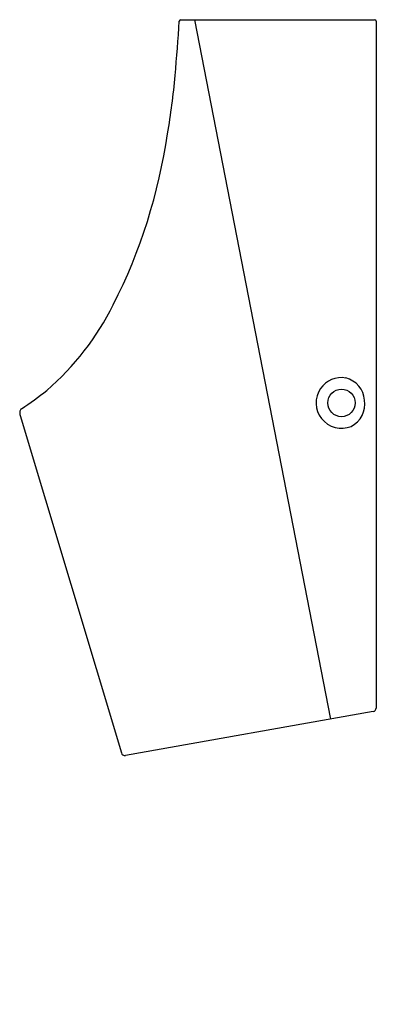
# Model space of a CAD drawing. Units: inches. Extents: x 1257.5 to 1271.7, y 167.9 to 207.
import ezdxf

# ---------------------------------------------------------------- set-up
doc = ezdxf.new("R2010")
doc.units = ezdxf.units.IN
doc.header["$LTSCALE"] = 0.64311
doc.header["$MEASUREMENT"] = 0
doc.layers.get('0').update_dxf_attribs({"color": 255, "linetype": 'CONTINUOUS'})
doc.layers.get('Defpoints').update_dxf_attribs({"linetype": 'CONTINUOUS'})
doc.styles.get("Standard").update_dxf_attribs({"font": 'txt', "width": 0.8})

msp = doc.modelspace()

# ---------------------------------------------------------------- linework, layer by layer
for p, q in [((1263.901, 206.981), (1271.591, 206.981)), ((1264.45, 206.981), (1269.845, 179.244)), ((1271.653, 206.919), (1271.653, 179.68)), ((1257.525, 191.284), (1261.544, 177.903)), ((1271.538, 179.543), (1261.703, 177.805))]:
    msp.add_line(p, q)
msp.add_circle((1270.276, 191.781), 0.544)
for centre, radius, start, end in [((1263.901, 206.919), 0.062, 90, 176.7404), ((1271.591, 206.919), 0.062, 0, 90), ((1210.327, 209.971), 53.599, 354.4311, 356.7404), ((1239.813, 206.667), 23.935, 349.8763, 355.4519), ((1241.556, 205.648), 22.051, 333.1198, 351.6871), ((1251.415, 200.579), 10.965, 310.823, 333.4533), ((1270.275, 191.782), 1.003, 80.2874, 145.557), ((1270.218, 191.821), 0.977, 4.0764, 76.5687), ((1251.668, 200.716), 10.907, 302.8269, 309.3456), ((1270.276, 191.781), 1.004, 145.5472, 218.0473), ((1270.229, 191.727), 0.976, 296.3475, 9.6187), ((1257.857, 191.387), 0.348, 168.9031, 197.1521), ((1257.664, 191.425), 0.15, 123.2113, 168.9031), ((1270.28, 191.788), 1.011, 218.2029, 292.2443), ((1271.513, 179.68), 0.14, 280.0164, 0), ((1261.678, 177.943), 0.14, 196.7186, 280.0164)]:
    msp.add_arc(centre, radius, start, end)

# ---------------------------------------------------------------- texts
at = {"layer": 'Defpoints'}
for tag, p, s in [('MODELNUMBER', (1271.65, 167.935), 'K-5777T-ER'), ('TRADENAME', (1271.65, 167.934), 'STRUKTURA'), ('PRODUCT', (1271.65, 167.932), 'URINAL')]:
    msp.add_attdef(tag, p, s, height=0.001, dxfattribs=at)

doc.saveas('drawing.dxf')
